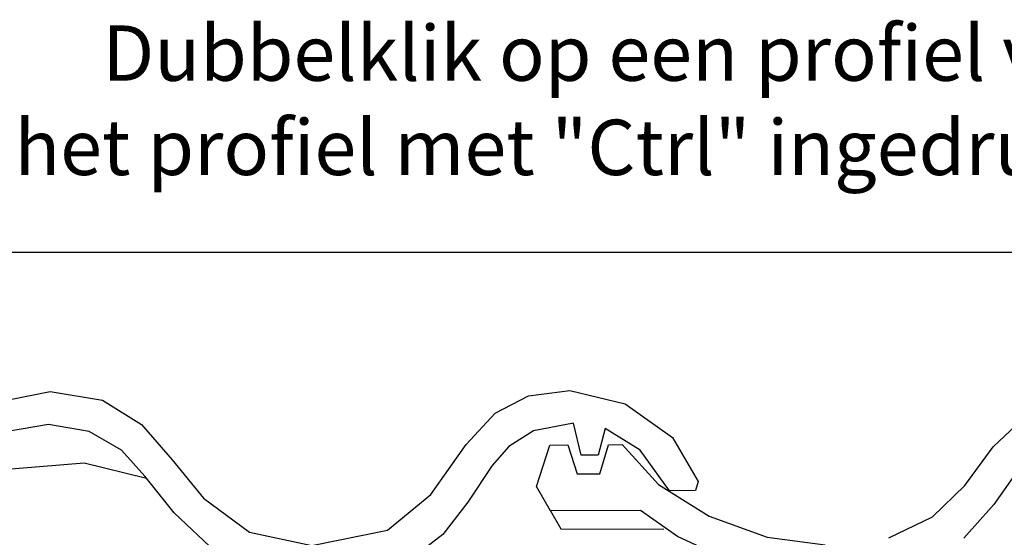
# Model space of a CAD drawing. Units: millimetres. Extents: x 711560 to 712668, y 176164 to 177012.
# Drawn here: x 711785 to 712159, y 176816 to 177012 of the extents above; entities that cross this region are included whole.
import ezdxf
from ezdxf.enums import TextEntityAlignment as Align

# ---------------------------------------------------------------- set-up
doc = ezdxf.new("R2010")
doc.units = ezdxf.units.MM
doc.header["$LTSCALE"] = 254
doc.layers.add('Tekst', color=7, linetype='Continuous', lineweight=25)
doc.styles.add('Standaard', font='arial.ttf')

# ---------------------------------------------------------------- blocks, each defined once
blk = doc.blocks.new('Kader Keralit Landscape')
blk.add_lwpolyline([(277, 190), (0, 190), (0, 0), (277, 0)], close=True)
at = {"layer": 'Tekst', "ltscale": 10, "style": 'Standaard'}
for tag, p in [('BETREFT1', (36.268, 19.985)), ('BETREFT2', (36.268, 11.346))]:
    blk.add_attdef(tag, p, '', height=3.5, dxfattribs=at)
blk.add_attdef('DET', text='', height=8, dxfattribs=at).set_placement((12.034, 17.477), align=Align.MIDDLE_CENTER)

msp = doc.modelspace()

# ---------------------------------------------------------------- linework, layer by layer
at = {"linetype": 'Continuous'}
for points in [[(711762.47, 176864.01), (711796.72, 176870.89), (711816.55, 176867.53), (711831.35, 176858.38), (711842.98, 176844.85), (711854.85, 176830.38), (711872.34, 176817.52), (711896.05, 176812.44), (711924.68, 176818.27), (711941.15, 176831.8), (711954.57, 176850.68), (711965.55, 176862.57), (711978.29, 176869.2), (711993.92, 176871.26), (712014.95, 176866.2), (712032.93, 176853.44), (712042.66, 176836.65), (712041.6, 176833.25), (712031.82, 176833.15), (712020.7, 176848.63), (712007.32, 176856.74), (712004.75, 176846.68), (711998.2, 176846.68), (711995.37, 176858.85), (711980.11, 176855.92), (711970.74, 176850), (711964.45, 176842.73), (711955.21, 176828.86), (711945.69, 176816.62), (711929.61, 176804.14)], [(712115.07, 176815.38), (712131.69, 176823.31), (712143.85, 176835.2), (712154.68, 176849.84), (712167.72, 176862.17)], [(711859.55, 176809.86), (711843.8, 176824.86), (711832.65, 176838.75), (711823.72, 176848.61), (711811.42, 176855.6), (711796.09, 176858.35), (711770.67, 176854.01)], [(712053.96, 176807.02), (712034.78, 176815.79), (712020.73, 176825.74), (711986.56, 176825.61), (711981.33, 176834.75), (711986.32, 176850.5), (711993.16, 176850.55), (711996.74, 176839.56), (712005.4, 176839.57), (712008.65, 176850.65), (712013.86, 176850.71), (712027.58, 176835.6), (712046.83, 176823.58), (712068.85, 176815.6), (712090.87, 176812.66)], [(711833.21, 176837.85), (711809.61, 176843.69), (711775.48, 176840.87), (711759.98, 176826.05)], [(712165.13, 176842.55), (712154.97, 176827.96), (712143.48, 176815.2)], [(711986.56, 176825.61), (711990.54, 176818.68), (712029.67, 176818.62)]]:
    msp.add_lwpolyline(points, dxfattribs=at)

# ---------------------------------------------------------------- block references
at = {"xscale": 4, "yscale": 4, "zscale": 4}
msp.add_blockref('Kader Keralit Landscape', (711560.06, 176163.57), dxfattribs=at)

# ---------------------------------------------------------------- texts
at = {"layer": 'Tekst', "style": 'Standaard'}
for s, p in [('Dubbelklik op een profiel voor meer informatie', (712128.97, 176988.72)), ('Klik op het profiel met "Ctrl" ingedrukt om naar de website te gaan', (712128.97, 176952.96))]:
    msp.add_text(s, height=21, dxfattribs=at).set_placement(p, align=Align.CENTER)

doc.saveas('drawing.dxf')
